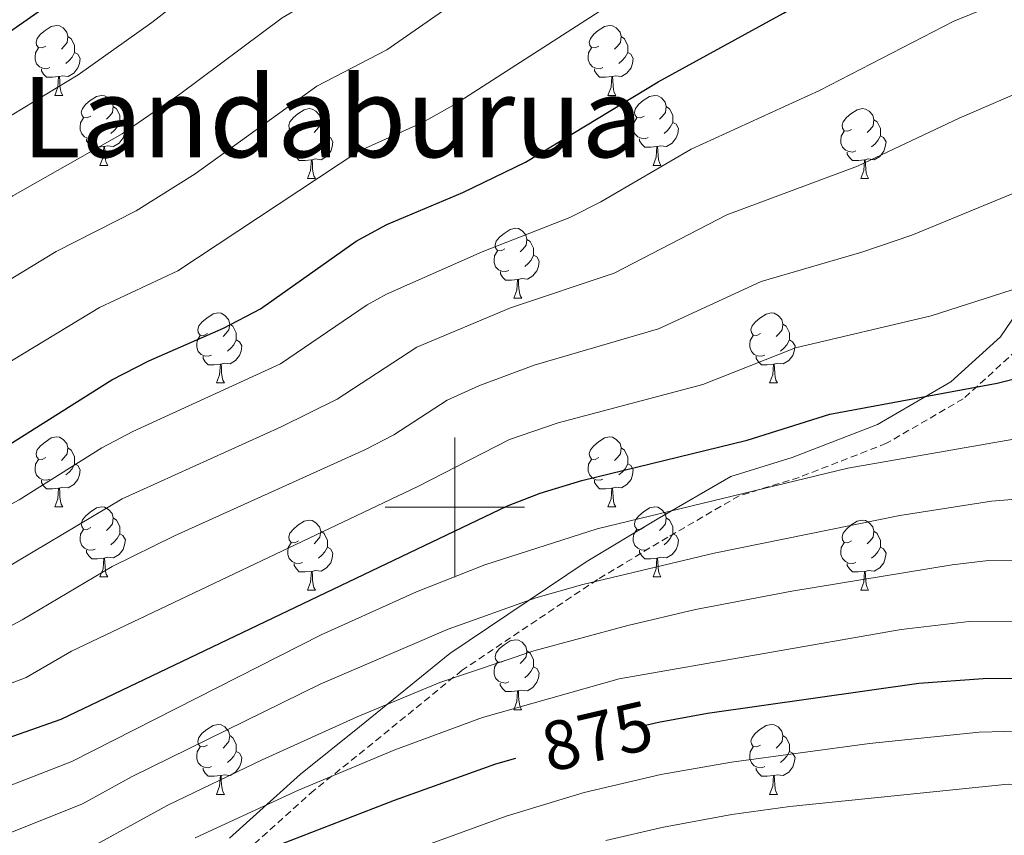
# Model space of a CAD drawing. Units: metres. Extents: x 667564 to 672091, y 4746274 to 4749353.
# Drawn here: x 669438 to 669579, y 4746953 to 4747070 of the extents above; entities that cross this region are included whole.
import ezdxf
from ezdxf.enums import TextEntityAlignment as Align

# ---------------------------------------------------------------- set-up
doc = ezdxf.new("R2010")
doc.units = ezdxf.units.M
doc.header["$MEASUREMENT"] = 0
doc.linetypes.add('TRAZOSX2', pattern=[1.5, 1, -0.5])
for name, color, linetype, lineweight in [('Level 21', 19, 'Continuous', 0), ('Level 36', 19, 'Continuous', 40), ('Level 4', 36, 'Continuous', 30), ('Level 41', 39, 'Continuous', 0), ('Level 45', 19, 'Continuous', 0), ('Level 5', 36, 'Continuous', 0), ('Level 63', 7, 'Continuous', 0)]:
    doc.layers.add(name, color=color, linetype=linetype, lineweight=lineweight)
doc.styles.add('Arial', font='ARIAL.TTF', dxfattribs={"height": 0.2})

msp = doc.modelspace()

# ---------------------------------------------------------------- linework, layer by layer
at = {"layer": 'Level 21', "color": 19, "linetype": 'TRAZOSX2', "lineweight": 0}
msp.add_polyline3d([(669593.77, 4747047.88, 841.08), (669590.8, 4747043.77, 842.07), (669588.93, 4747038.45, 843.65), (669586.77, 4747031.63, 845.76), (669580.55, 4747022.48, 848.46), (669572.92, 4747015.57, 850.81), (669561.92, 4747009.19, 853.47), (669549.38, 4747004.31, 854.76), (669540.77, 4747001.66, 855.13), (669530.56, 4746995.73, 857.42), (669520.46, 4746989.67, 859.88), (669501.04, 4746976.65, 864.54), (669488.24, 4746966.2, 868.37), (669479.81, 4746959.45, 870.65), (669469.5, 4746950.17, 874.32)], dxfattribs=at)
at = {"layer": 'Level 21', "color": 19, "linetype": 'Continuous', "lineweight": 0}
msp.add_polyline3d([(669584.04, 4747032.95, 844.9), (669578.27, 4747024.46, 847.44), (669571.14, 4747018.01, 849.37), (669560.62, 4747011.9, 851.66), (669548.39, 4747007.14, 852.72), (669539.56, 4747004.43, 853.1), (669529.04, 4746998.31, 855.45), (669518.85, 4746992.2, 857.92), (669499.26, 4746979.06, 862.47), (669486.35, 4746968.53, 866.14), (669477.87, 4746961.74, 868.4), (669467.68, 4746952.57, 871.81)], dxfattribs=at)
at = {"layer": 'Level 36', "color": 92, "linetype": 'Continuous', "lineweight": 0}
for points in [[(669441.34, 4747066.13), (669440.81, 4747065.87), (669440.28, 4747065.92), (669440.01, 4747066.29), (669439.96, 4747066.72), (669440.12, 4747067.24), (669440.6, 4747067.83), (669441.23, 4747068.36), (669442.13, 4747068.95), (669442.88, 4747069.11), (669443.3, 4747069.05), (669443.83, 4747068.74), (669444.36, 4747068.15), (669444.52, 4747067.51), (669444.41, 4747066.66), (669443.99, 4747066.13), (669443.57, 4747065.71)], [(669520.66, 4747066.13), (669520.13, 4747065.87), (669519.6, 4747065.92), (669519.34, 4747066.29), (669519.28, 4747066.72), (669519.44, 4747067.24), (669519.92, 4747067.83), (669520.56, 4747068.36), (669521.46, 4747068.95), (669522.2, 4747069.11), (669522.63, 4747069.05), (669523.16, 4747068.74), (669523.69, 4747068.15), (669523.85, 4747067.51), (669523.74, 4747066.66), (669523.31, 4747066.13), (669522.89, 4747065.71)], [(669444.52, 4747067.51), (669445, 4747067.2), (669445.31, 4747066.56), (669445.47, 4747066.24), (669445.47, 4747065.66), (669445.47, 4747065.23), (669445.1, 4747064.54), (669444.68, 4747064.06), (669444.2, 4747063.64)], [(669523.85, 4747067.51), (669524.32, 4747067.2), (669524.64, 4747066.56), (669524.8, 4747066.24), (669524.8, 4747065.66), (669524.8, 4747065.23), (669524.43, 4747064.54), (669524.01, 4747064.06), (669523.53, 4747063.64)], [(669441.92, 4747063.05), (669441.5, 4747062.89), (669440.91, 4747062.95), (669440.44, 4747063.16), (669440.01, 4747063.59), (669439.8, 4747064.17), (669439.8, 4747064.59), (669439.85, 4747065.18), (669440.28, 4747065.87)], [(669445.47, 4747065.23), (669445.93, 4747064.98), (669446.27, 4747064.37), (669446.16, 4747063.64), (669445.95, 4747063), (669445.37, 4747062.26), (669444.57, 4747061.78), (669443.72, 4747061.89), (669443.29, 4747061.76)], [(669521.25, 4747063.05), (669520.82, 4747062.89), (669520.24, 4747062.95), (669519.76, 4747063.16), (669519.34, 4747063.59), (669519.12, 4747064.17), (669519.12, 4747064.59), (669519.18, 4747065.18), (669519.6, 4747065.87)], [(669524.8, 4747065.23), (669525.25, 4747064.98), (669525.6, 4747064.37), (669525.49, 4747063.64), (669525.28, 4747063), (669524.69, 4747062.26), (669523.9, 4747061.78), (669523.05, 4747061.89), (669522.62, 4747061.76)], [(669443.18, 4747061.76), (669442.29, 4747061.67), (669441.45, 4747061.67), (669441.02, 4747062.1), (669440.7, 4747062.58), (669440.7, 4747062.89)], [(669522.51, 4747061.76), (669521.62, 4747061.67), (669520.77, 4747061.67), (669520.35, 4747062.1), (669520.03, 4747062.58), (669520.03, 4747062.89)], [(669442.64, 4747059.07), (669443.07, 4747060.23), (669443.18, 4747061.76), (669443.29, 4747061.76), (669443.33, 4747061.17), (669443.36, 4747060.49), (669443.43, 4747059.87), (669443.55, 4747059.47), (669443.76, 4747059.07)], [(669521.96, 4747059.07), (669522.4, 4747060.23), (669522.51, 4747061.76), (669522.62, 4747061.76), (669522.65, 4747061.17), (669522.69, 4747060.49), (669522.76, 4747059.87), (669522.87, 4747059.47), (669523.09, 4747059.07)], [(669442.64, 4747059.07), (669443.76, 4747059.07)], [(669447.81, 4747056.1), (669447.28, 4747055.83), (669446.75, 4747055.89), (669446.49, 4747056.26), (669446.43, 4747056.68), (669446.59, 4747057.2), (669447.07, 4747057.8), (669447.71, 4747058.33), (669448.61, 4747058.91), (669449.35, 4747059.07), (669449.78, 4747059.02), (669450.31, 4747058.7), (669450.84, 4747058.12), (669451, 4747057.48), (669450.89, 4747056.63), (669450.46, 4747056.1), (669450.04, 4747055.67)], [(669521.96, 4747059.07), (669523.09, 4747059.07)], [(669527.14, 4747056.1), (669526.61, 4747055.83), (669526.08, 4747055.89), (669525.81, 4747056.26), (669525.76, 4747056.68), (669525.92, 4747057.2), (669526.4, 4747057.8), (669527.03, 4747058.33), (669527.93, 4747058.91), (669528.68, 4747059.07), (669529.1, 4747059.02), (669529.63, 4747058.7), (669530.16, 4747058.12), (669530.32, 4747057.48), (669530.21, 4747056.63), (669529.79, 4747056.1), (669529.37, 4747055.67)], [(669451, 4747057.48), (669451.47, 4747057.16), (669451.79, 4747056.52), (669451.95, 4747056.2), (669451.95, 4747055.62), (669451.95, 4747055.2), (669451.58, 4747054.51), (669451.16, 4747054.03), (669450.68, 4747053.61)], [(669477.58, 4747054.19), (669477.05, 4747053.93), (669476.52, 4747053.98), (669476.26, 4747054.35), (669476.2, 4747054.78), (669476.36, 4747055.3), (669476.84, 4747055.89), (669477.48, 4747056.42), (669478.38, 4747057.01), (669479.12, 4747057.17), (669479.55, 4747057.11), (669480.08, 4747056.8), (669480.61, 4747056.21), (669480.77, 4747055.57), (669480.66, 4747054.72), (669480.23, 4747054.19), (669479.81, 4747053.77)], [(669530.32, 4747057.48), (669530.8, 4747057.16), (669531.11, 4747056.52), (669531.27, 4747056.2), (669531.27, 4747055.62), (669531.27, 4747055.2), (669530.9, 4747054.51), (669530.48, 4747054.03), (669530, 4747053.61)], [(669556.91, 4747054.19), (669556.38, 4747053.93), (669555.85, 4747053.98), (669555.59, 4747054.35), (669555.53, 4747054.78), (669555.69, 4747055.3), (669556.17, 4747055.89), (669556.81, 4747056.42), (669557.71, 4747057.01), (669558.45, 4747057.17), (669558.88, 4747057.11), (669559.41, 4747056.8), (669559.94, 4747056.21), (669560.1, 4747055.57), (669559.99, 4747054.72), (669559.56, 4747054.19), (669559.14, 4747053.77)], [(669448.4, 4747053.02), (669447.97, 4747052.86), (669447.39, 4747052.92), (669446.91, 4747053.13), (669446.49, 4747053.55), (669446.27, 4747054.14), (669446.27, 4747054.56), (669446.33, 4747055.14), (669446.75, 4747055.83)], [(669451.95, 4747055.2), (669452.4, 4747054.95), (669452.75, 4747054.33), (669452.64, 4747053.61), (669452.43, 4747052.97), (669451.84, 4747052.23), (669451.05, 4747051.75), (669450.2, 4747051.85), (669449.77, 4747051.72)], [(669480.77, 4747055.57), (669481.24, 4747055.26), (669481.56, 4747054.62), (669481.72, 4747054.3), (669481.72, 4747053.72), (669481.72, 4747053.29), (669481.35, 4747052.6), (669480.93, 4747052.12), (669480.45, 4747051.7)], [(669527.72, 4747053.02), (669527.3, 4747052.86), (669526.71, 4747052.92), (669526.24, 4747053.13), (669525.81, 4747053.55), (669525.6, 4747054.14), (669525.6, 4747054.56), (669525.65, 4747055.14), (669526.08, 4747055.83)], [(669531.27, 4747055.2), (669531.73, 4747054.95), (669532.07, 4747054.33), (669531.96, 4747053.61), (669531.75, 4747052.97), (669531.17, 4747052.23), (669530.37, 4747051.75), (669529.52, 4747051.85), (669529.09, 4747051.72)], [(669560.1, 4747055.57), (669560.57, 4747055.26), (669560.89, 4747054.62), (669561.05, 4747054.3), (669561.05, 4747053.72), (669561.05, 4747053.29), (669560.68, 4747052.6), (669560.26, 4747052.12), (669559.78, 4747051.7)], [(669478.17, 4747051.11), (669477.74, 4747050.95), (669477.16, 4747051.01), (669476.68, 4747051.22), (669476.26, 4747051.65), (669476.04, 4747052.23), (669476.04, 4747052.65), (669476.1, 4747053.24), (669476.52, 4747053.93)], [(669557.5, 4747051.11), (669557.07, 4747050.95), (669556.49, 4747051.01), (669556.01, 4747051.22), (669555.59, 4747051.65), (669555.37, 4747052.23), (669555.37, 4747052.65), (669555.43, 4747053.24), (669555.85, 4747053.93)], [(669449.66, 4747051.72), (669448.77, 4747051.64), (669447.92, 4747051.64), (669447.5, 4747052.07), (669447.18, 4747052.54), (669447.18, 4747052.86)], [(669481.72, 4747053.29), (669482.17, 4747053.04), (669482.52, 4747052.43), (669482.41, 4747051.7), (669482.2, 4747051.06), (669481.61, 4747050.32), (669480.82, 4747049.84), (669479.97, 4747049.95), (669479.54, 4747049.82)], [(669528.98, 4747051.72), (669528.09, 4747051.64), (669527.25, 4747051.64), (669526.82, 4747052.07), (669526.5, 4747052.54), (669526.5, 4747052.86)], [(669561.05, 4747053.29), (669561.5, 4747053.04), (669561.85, 4747052.43), (669561.74, 4747051.7), (669561.53, 4747051.06), (669560.94, 4747050.32), (669560.15, 4747049.84), (669559.3, 4747049.95), (669558.87, 4747049.82)], [(669449.11, 4747049.04), (669449.55, 4747050.2), (669449.66, 4747051.72), (669449.77, 4747051.72), (669449.8, 4747051.14), (669449.84, 4747050.45), (669449.91, 4747049.84), (669450.02, 4747049.44), (669450.24, 4747049.04)], [(669479.43, 4747049.82), (669478.54, 4747049.73), (669477.69, 4747049.73), (669477.27, 4747050.16), (669476.95, 4747050.64), (669476.95, 4747050.95)], [(669528.44, 4747049.04), (669528.87, 4747050.2), (669528.98, 4747051.72), (669529.09, 4747051.72), (669529.13, 4747051.14), (669529.16, 4747050.45), (669529.23, 4747049.84), (669529.35, 4747049.44), (669529.56, 4747049.04)], [(669558.76, 4747049.82), (669557.87, 4747049.73), (669557.02, 4747049.73), (669556.6, 4747050.16), (669556.28, 4747050.64), (669556.28, 4747050.95)], [(669478.88, 4747047.13), (669479.32, 4747048.29), (669479.43, 4747049.82), (669479.54, 4747049.82), (669479.57, 4747049.23), (669479.61, 4747048.55), (669479.68, 4747047.93), (669479.79, 4747047.53), (669480.01, 4747047.13)], [(669558.21, 4747047.13), (669558.65, 4747048.29), (669558.76, 4747049.82), (669558.87, 4747049.82), (669558.9, 4747049.23), (669558.94, 4747048.55), (669559.01, 4747047.93), (669559.12, 4747047.53), (669559.34, 4747047.13)], [(669449.11, 4747049.04), (669450.24, 4747049.04)], [(669528.44, 4747049.04), (669529.56, 4747049.04)], [(669478.88, 4747047.13), (669480.01, 4747047.13)], [(669558.21, 4747047.13), (669559.34, 4747047.13)], [(669507.16, 4747037.05), (669506.63, 4747036.79), (669506.1, 4747036.84), (669505.84, 4747037.21), (669505.78, 4747037.63), (669505.94, 4747038.15), (669506.42, 4747038.75), (669507.06, 4747039.28), (669507.96, 4747039.86), (669508.7, 4747040.02), (669509.13, 4747039.97), (669509.66, 4747039.65), (669510.19, 4747039.07), (669510.35, 4747038.43), (669510.24, 4747037.58), (669509.81, 4747037.05), (669509.39, 4747036.63)], [(669510.35, 4747038.43), (669510.82, 4747038.11), (669511.14, 4747037.47), (669511.3, 4747037.15), (669511.3, 4747036.57), (669511.3, 4747036.15), (669510.93, 4747035.46), (669510.51, 4747034.98), (669510.03, 4747034.56)], [(669507.75, 4747033.97), (669507.32, 4747033.81), (669506.74, 4747033.87), (669506.26, 4747034.08), (669505.84, 4747034.51), (669505.62, 4747035.09), (669505.62, 4747035.51), (669505.68, 4747036.09), (669506.1, 4747036.79)], [(669511.3, 4747036.15), (669511.75, 4747035.9), (669512.1, 4747035.28), (669511.99, 4747034.56), (669511.78, 4747033.92), (669511.19, 4747033.18), (669510.4, 4747032.7), (669509.55, 4747032.81), (669509.12, 4747032.67)], [(669509.01, 4747032.67), (669508.12, 4747032.59), (669507.27, 4747032.59), (669506.85, 4747033.02), (669506.53, 4747033.49), (669506.53, 4747033.81)], [(669508.46, 4747029.99), (669508.9, 4747031.15), (669509.01, 4747032.67), (669509.12, 4747032.67), (669509.15, 4747032.09), (669509.19, 4747031.41), (669509.26, 4747030.79), (669509.37, 4747030.39), (669509.59, 4747029.99)], [(669508.46, 4747029.99), (669509.59, 4747029.99)], [(669464.52, 4747024.91), (669464, 4747024.65), (669463.46, 4747024.7), (669463.2, 4747025.07), (669463.14, 4747025.49), (669463.3, 4747026.01), (669463.78, 4747026.61), (669464.42, 4747027.14), (669465.32, 4747027.73), (669466.06, 4747027.89), (669466.49, 4747027.83), (669467.02, 4747027.51), (669467.55, 4747026.93), (669467.71, 4747026.29), (669467.6, 4747025.44), (669467.18, 4747024.91), (669466.76, 4747024.49)], [(669543.85, 4747024.91), (669543.32, 4747024.64), (669542.79, 4747024.7), (669542.53, 4747025.07), (669542.47, 4747025.49), (669542.63, 4747026.01), (669543.11, 4747026.61), (669543.75, 4747027.14), (669544.65, 4747027.72), (669545.39, 4747027.88), (669545.82, 4747027.83), (669546.35, 4747027.51), (669546.88, 4747026.93), (669547.04, 4747026.29), (669546.93, 4747025.44), (669546.5, 4747024.91), (669546.08, 4747024.48)], [(669467.71, 4747026.29), (669468.18, 4747025.97), (669468.5, 4747025.33), (669468.66, 4747025.01), (669468.66, 4747024.43), (669468.66, 4747024.01), (669468.29, 4747023.32), (669467.87, 4747022.84), (669467.39, 4747022.42)], [(669547.04, 4747026.29), (669547.51, 4747025.97), (669547.83, 4747025.33), (669547.99, 4747025.01), (669547.99, 4747024.43), (669547.99, 4747024.01), (669547.62, 4747023.32), (669547.2, 4747022.84), (669546.72, 4747022.42)], [(669465.11, 4747021.83), (669464.68, 4747021.67), (669464.1, 4747021.73), (669463.62, 4747021.94), (669463.2, 4747022.37), (669462.98, 4747022.95), (669462.98, 4747023.37), (669463.04, 4747023.95), (669463.46, 4747024.65)], [(669468.66, 4747024.01), (669469.12, 4747023.76), (669469.46, 4747023.15), (669469.35, 4747022.42), (669469.14, 4747021.78), (669468.56, 4747021.04), (669467.76, 4747020.56), (669466.91, 4747020.67), (669466.48, 4747020.53)], [(669544.44, 4747021.83), (669544.01, 4747021.67), (669543.43, 4747021.73), (669542.95, 4747021.94), (669542.53, 4747022.36), (669542.31, 4747022.95), (669542.31, 4747023.37), (669542.37, 4747023.95), (669542.79, 4747024.64)], [(669547.99, 4747024.01), (669548.44, 4747023.76), (669548.79, 4747023.14), (669548.68, 4747022.42), (669548.47, 4747021.78), (669547.88, 4747021.04), (669547.09, 4747020.56), (669546.24, 4747020.66), (669545.81, 4747020.53)], [(669466.37, 4747020.53), (669465.48, 4747020.45), (669464.64, 4747020.45), (669464.21, 4747020.88), (669463.89, 4747021.35), (669463.89, 4747021.67)], [(669545.7, 4747020.53), (669544.81, 4747020.45), (669543.96, 4747020.45), (669543.54, 4747020.88), (669543.22, 4747021.35), (669543.22, 4747021.67)], [(669465.82, 4747017.85), (669466.26, 4747019.01), (669466.37, 4747020.53), (669466.48, 4747020.53), (669466.52, 4747019.95), (669466.55, 4747019.27), (669466.62, 4747018.65), (669466.74, 4747018.25), (669466.95, 4747017.85)], [(669545.15, 4747017.85), (669545.59, 4747019.01), (669545.7, 4747020.53), (669545.81, 4747020.53), (669545.84, 4747019.95), (669545.88, 4747019.26), (669545.95, 4747018.65), (669546.06, 4747018.25), (669546.28, 4747017.85)], [(669465.82, 4747017.85), (669466.95, 4747017.85)], [(669545.15, 4747017.85), (669546.28, 4747017.85)], [(669441.34, 4747007.14), (669440.81, 4747006.88), (669440.28, 4747006.93), (669440.01, 4747007.3), (669439.96, 4747007.73), (669440.12, 4747008.25), (669440.6, 4747008.84), (669441.23, 4747009.37), (669442.13, 4747009.96), (669442.88, 4747010.12), (669443.3, 4747010.06), (669443.83, 4747009.75), (669444.36, 4747009.16), (669444.52, 4747008.52), (669444.41, 4747007.67), (669443.99, 4747007.14), (669443.57, 4747006.72)], [(669520.66, 4747007.14), (669520.13, 4747006.88), (669519.6, 4747006.93), (669519.34, 4747007.3), (669519.28, 4747007.73), (669519.44, 4747008.25), (669519.92, 4747008.84), (669520.56, 4747009.37), (669521.46, 4747009.96), (669522.2, 4747010.12), (669522.63, 4747010.06), (669523.16, 4747009.75), (669523.69, 4747009.16), (669523.85, 4747008.52), (669523.74, 4747007.67), (669523.31, 4747007.14), (669522.89, 4747006.72)], [(669444.52, 4747008.52), (669445, 4747008.21), (669445.31, 4747007.57), (669445.47, 4747007.25), (669445.47, 4747006.67), (669445.47, 4747006.24), (669445.1, 4747005.55), (669444.68, 4747005.07), (669444.2, 4747004.65)], [(669523.85, 4747008.52), (669524.32, 4747008.21), (669524.64, 4747007.57), (669524.8, 4747007.25), (669524.8, 4747006.67), (669524.8, 4747006.24), (669524.43, 4747005.55), (669524.01, 4747005.07), (669523.53, 4747004.65)], [(669441.92, 4747004.06), (669441.5, 4747003.9), (669440.91, 4747003.96), (669440.44, 4747004.17), (669440.01, 4747004.6), (669439.8, 4747005.18), (669439.8, 4747005.6), (669439.85, 4747006.19), (669440.28, 4747006.88)], [(669521.25, 4747004.06), (669520.82, 4747003.9), (669520.24, 4747003.96), (669519.76, 4747004.17), (669519.34, 4747004.6), (669519.12, 4747005.18), (669519.12, 4747005.6), (669519.18, 4747006.19), (669519.6, 4747006.88)], [(669445.47, 4747006.24), (669445.93, 4747005.99), (669446.27, 4747005.38), (669446.16, 4747004.65), (669445.95, 4747004.01), (669445.37, 4747003.27), (669444.57, 4747002.79), (669443.72, 4747002.9), (669443.29, 4747002.77)], [(669524.8, 4747006.24), (669525.25, 4747005.99), (669525.6, 4747005.38), (669525.49, 4747004.65), (669525.28, 4747004.01), (669524.69, 4747003.27), (669523.9, 4747002.79), (669523.05, 4747002.9), (669522.62, 4747002.77)], [(669443.18, 4747002.77), (669442.29, 4747002.68), (669441.45, 4747002.68), (669441.02, 4747003.11), (669440.7, 4747003.59), (669440.7, 4747003.9)], [(669442.64, 4747000.08), (669443.07, 4747001.24), (669443.18, 4747002.77), (669443.29, 4747002.77), (669443.33, 4747002.18), (669443.36, 4747001.5), (669443.43, 4747000.88), (669443.55, 4747000.48), (669443.76, 4747000.08)], [(669522.51, 4747002.77), (669521.62, 4747002.68), (669520.77, 4747002.68), (669520.35, 4747003.11), (669520.03, 4747003.59), (669520.03, 4747003.9)], [(669521.96, 4747000.08), (669522.4, 4747001.24), (669522.51, 4747002.77), (669522.62, 4747002.77), (669522.65, 4747002.18), (669522.69, 4747001.5), (669522.76, 4747000.88), (669522.87, 4747000.48), (669523.09, 4747000.08)], [(669442.64, 4747000.08), (669443.76, 4747000.08)], [(669447.81, 4746997.11), (669447.28, 4746996.84), (669446.75, 4746996.9), (669446.49, 4746997.27), (669446.43, 4746997.69), (669446.59, 4746998.21), (669447.07, 4746998.81), (669447.71, 4746999.34), (669448.61, 4746999.92), (669449.35, 4747000.08), (669449.78, 4747000.03), (669450.31, 4746999.71), (669450.84, 4746999.13), (669451, 4746998.49), (669450.89, 4746997.64), (669450.46, 4746997.11), (669450.04, 4746996.68)], [(669521.96, 4747000.08), (669523.09, 4747000.08)], [(669527.14, 4746997.11), (669526.61, 4746996.84), (669526.08, 4746996.9), (669525.81, 4746997.27), (669525.76, 4746997.69), (669525.92, 4746998.21), (669526.4, 4746998.81), (669527.03, 4746999.34), (669527.93, 4746999.92), (669528.68, 4747000.08), (669529.1, 4747000.03), (669529.63, 4746999.71), (669530.16, 4746999.13), (669530.32, 4746998.49), (669530.21, 4746997.64), (669529.79, 4746997.11), (669529.37, 4746996.68)], [(669451, 4746998.49), (669451.47, 4746998.17), (669451.79, 4746997.53), (669451.95, 4746997.21), (669451.95, 4746996.63), (669451.95, 4746996.21), (669451.58, 4746995.52), (669451.16, 4746995.04), (669450.68, 4746994.62)], [(669530.32, 4746998.49), (669530.8, 4746998.17), (669531.11, 4746997.53), (669531.27, 4746997.21), (669531.27, 4746996.63), (669531.27, 4746996.21), (669530.9, 4746995.52), (669530.48, 4746995.04), (669530, 4746994.62)], [(669477.58, 4746995.2), (669477.05, 4746994.94), (669476.52, 4746994.99), (669476.26, 4746995.36), (669476.2, 4746995.79), (669476.36, 4746996.31), (669476.84, 4746996.9), (669477.48, 4746997.43), (669478.38, 4746998.02), (669479.12, 4746998.18), (669479.55, 4746998.12), (669480.08, 4746997.81), (669480.61, 4746997.22), (669480.77, 4746996.58), (669480.66, 4746995.73), (669480.23, 4746995.2), (669479.81, 4746994.78)], [(669556.91, 4746995.2), (669556.38, 4746994.94), (669555.85, 4746994.99), (669555.58, 4746995.36), (669555.53, 4746995.79), (669555.69, 4746996.31), (669556.17, 4746996.9), (669556.8, 4746997.43), (669557.7, 4746998.02), (669558.45, 4746998.18), (669558.88, 4746998.12), (669559.4, 4746997.81), (669559.94, 4746997.22), (669560.1, 4746996.58), (669559.98, 4746995.73), (669559.56, 4746995.2), (669559.14, 4746994.78)], [(669448.4, 4746994.03), (669447.97, 4746993.87), (669447.39, 4746993.93), (669446.91, 4746994.14), (669446.49, 4746994.56), (669446.27, 4746995.15), (669446.27, 4746995.57), (669446.33, 4746996.15), (669446.75, 4746996.84)], [(669451.95, 4746996.21), (669452.4, 4746995.96), (669452.75, 4746995.34), (669452.64, 4746994.62), (669452.43, 4746993.98), (669451.84, 4746993.24), (669451.05, 4746992.76), (669450.2, 4746992.86), (669449.77, 4746992.73)], [(669480.77, 4746996.58), (669481.24, 4746996.27), (669481.56, 4746995.63), (669481.72, 4746995.31), (669481.72, 4746994.73), (669481.72, 4746994.3), (669481.35, 4746993.61), (669480.93, 4746993.13), (669480.45, 4746992.71)], [(669527.72, 4746994.03), (669527.3, 4746993.87), (669526.71, 4746993.93), (669526.24, 4746994.14), (669525.81, 4746994.56), (669525.6, 4746995.15), (669525.6, 4746995.57), (669525.65, 4746996.15), (669526.08, 4746996.84)], [(669531.27, 4746996.21), (669531.73, 4746995.96), (669532.07, 4746995.34), (669531.96, 4746994.62), (669531.75, 4746993.98), (669531.17, 4746993.24), (669530.37, 4746992.76), (669529.52, 4746992.86), (669529.09, 4746992.73)], [(669560.1, 4746996.58), (669560.57, 4746996.27), (669560.88, 4746995.63), (669561.04, 4746995.31), (669561.04, 4746994.73), (669561.04, 4746994.3), (669560.68, 4746993.61), (669560.26, 4746993.13), (669559.78, 4746992.71)], [(669478.17, 4746992.12), (669477.74, 4746991.96), (669477.16, 4746992.02), (669476.68, 4746992.23), (669476.26, 4746992.66), (669476.04, 4746993.24), (669476.04, 4746993.66), (669476.1, 4746994.25), (669476.52, 4746994.94)], [(669481.72, 4746994.3), (669482.17, 4746994.05), (669482.52, 4746993.44), (669482.41, 4746992.71), (669482.2, 4746992.07), (669481.61, 4746991.33), (669480.82, 4746990.85), (669479.97, 4746990.96), (669479.54, 4746990.83)], [(669557.5, 4746992.12), (669557.07, 4746991.96), (669556.48, 4746992.02), (669556.01, 4746992.23), (669555.58, 4746992.66), (669555.37, 4746993.24), (669555.37, 4746993.66), (669555.42, 4746994.25), (669555.85, 4746994.94)], [(669561.04, 4746994.3), (669561.5, 4746994.05), (669561.84, 4746993.44), (669561.74, 4746992.71), (669561.52, 4746992.07), (669560.94, 4746991.33), (669560.14, 4746990.85), (669559.3, 4746990.96), (669558.86, 4746990.83)], [(669449.66, 4746992.73), (669448.77, 4746992.65), (669447.92, 4746992.65), (669447.5, 4746993.08), (669447.18, 4746993.55), (669447.18, 4746993.87)], [(669449.11, 4746990.05), (669449.55, 4746991.21), (669449.66, 4746992.73), (669449.77, 4746992.73), (669449.8, 4746992.15), (669449.84, 4746991.46), (669449.91, 4746990.85), (669450.02, 4746990.45), (669450.24, 4746990.05)], [(669528.98, 4746992.73), (669528.09, 4746992.65), (669527.25, 4746992.65), (669526.82, 4746993.08), (669526.5, 4746993.55), (669526.5, 4746993.87)], [(669528.44, 4746990.05), (669528.87, 4746991.21), (669528.98, 4746992.73), (669529.09, 4746992.73), (669529.13, 4746992.15), (669529.16, 4746991.46), (669529.23, 4746990.85), (669529.35, 4746990.45), (669529.56, 4746990.05)], [(669479.43, 4746990.83), (669478.54, 4746990.74), (669477.69, 4746990.74), (669477.27, 4746991.17), (669476.95, 4746991.65), (669476.95, 4746991.96)], [(669558.76, 4746990.83), (669557.86, 4746990.74), (669557.02, 4746990.74), (669556.6, 4746991.17), (669556.28, 4746991.65), (669556.28, 4746991.96)], [(669449.11, 4746990.05), (669450.24, 4746990.05)], [(669478.88, 4746988.14), (669479.32, 4746989.3), (669479.43, 4746990.83), (669479.54, 4746990.83), (669479.57, 4746990.24), (669479.61, 4746989.56), (669479.68, 4746988.94), (669479.79, 4746988.54), (669480.01, 4746988.14)], [(669528.44, 4746990.05), (669529.56, 4746990.05)], [(669558.21, 4746988.14), (669558.64, 4746989.3), (669558.76, 4746990.83), (669558.86, 4746990.83), (669558.9, 4746990.24), (669558.94, 4746989.56), (669559, 4746988.94), (669559.12, 4746988.54), (669559.34, 4746988.14)], [(669478.88, 4746988.14), (669480.01, 4746988.14)], [(669558.21, 4746988.14), (669559.34, 4746988.14)], [(669507.16, 4746978.06), (669506.63, 4746977.79), (669506.1, 4746977.85), (669505.84, 4746978.22), (669505.78, 4746978.64), (669505.94, 4746979.16), (669506.42, 4746979.76), (669507.06, 4746980.29), (669507.96, 4746980.87), (669508.7, 4746981.03), (669509.12, 4746980.98), (669509.66, 4746980.66), (669510.18, 4746980.08), (669510.34, 4746979.44), (669510.24, 4746978.59), (669509.81, 4746978.06), (669509.39, 4746977.63)], [(669510.34, 4746979.44), (669510.82, 4746979.12), (669511.14, 4746978.48), (669511.3, 4746978.16), (669511.3, 4746977.58), (669511.3, 4746977.16), (669510.92, 4746976.47), (669510.5, 4746975.99), (669510.02, 4746975.57)], [(669507.74, 4746974.98), (669507.32, 4746974.82), (669506.74, 4746974.88), (669506.26, 4746975.09), (669505.84, 4746975.51), (669505.62, 4746976.1), (669505.62, 4746976.52), (669505.68, 4746977.1), (669506.1, 4746977.79)], [(669511.3, 4746977.16), (669511.75, 4746976.91), (669512.1, 4746976.29), (669511.98, 4746975.57), (669511.78, 4746974.93), (669511.19, 4746974.19), (669510.4, 4746973.71), (669509.54, 4746973.81), (669509.12, 4746973.68)], [(669509, 4746973.68), (669508.12, 4746973.6), (669507.27, 4746973.6), (669506.84, 4746974.03), (669506.52, 4746974.5), (669506.52, 4746974.82)], [(669508.46, 4746971), (669508.9, 4746972.16), (669509, 4746973.68), (669509.12, 4746973.68), (669509.15, 4746973.1), (669509.18, 4746972.41), (669509.26, 4746971.8), (669509.37, 4746971.4), (669509.58, 4746971)], [(669508.46, 4746971), (669509.58, 4746971)], [(669464.52, 4746965.92), (669464, 4746965.65), (669463.46, 4746965.71), (669463.2, 4746966.08), (669463.14, 4746966.5), (669463.3, 4746967.02), (669463.78, 4746967.62), (669464.42, 4746968.15), (669465.32, 4746968.73), (669466.06, 4746968.89), (669466.49, 4746968.84), (669467.02, 4746968.52), (669467.55, 4746967.94), (669467.71, 4746967.3), (669467.6, 4746966.45), (669467.18, 4746965.92), (669466.76, 4746965.49)], [(669543.85, 4746965.92), (669543.32, 4746965.65), (669542.79, 4746965.71), (669542.53, 4746966.08), (669542.47, 4746966.5), (669542.63, 4746967.02), (669543.11, 4746967.62), (669543.75, 4746968.15), (669544.65, 4746968.73), (669545.39, 4746968.89), (669545.82, 4746968.84), (669546.35, 4746968.52), (669546.88, 4746967.94), (669547.04, 4746967.3), (669546.93, 4746966.45), (669546.5, 4746965.92), (669546.08, 4746965.49)], [(669467.71, 4746967.3), (669468.18, 4746966.98), (669468.5, 4746966.34), (669468.66, 4746966.02), (669468.66, 4746965.44), (669468.66, 4746965.02), (669468.29, 4746964.33), (669467.87, 4746963.85), (669467.39, 4746963.43)], [(669547.04, 4746967.3), (669547.51, 4746966.98), (669547.83, 4746966.34), (669547.99, 4746966.02), (669547.99, 4746965.44), (669547.99, 4746965.02), (669547.62, 4746964.33), (669547.2, 4746963.85), (669546.72, 4746963.43)], [(669465.11, 4746962.84), (669464.68, 4746962.68), (669464.1, 4746962.74), (669463.62, 4746962.95), (669463.2, 4746963.37), (669462.98, 4746963.96), (669462.98, 4746964.38), (669463.04, 4746964.96), (669463.46, 4746965.65)], [(669468.66, 4746965.02), (669469.12, 4746964.77), (669469.46, 4746964.15), (669469.35, 4746963.43), (669469.14, 4746962.79), (669468.55, 4746962.05), (669467.76, 4746961.57), (669466.91, 4746961.67), (669466.48, 4746961.54)], [(669544.44, 4746962.84), (669544.01, 4746962.68), (669543.43, 4746962.74), (669542.95, 4746962.95), (669542.53, 4746963.37), (669542.31, 4746963.96), (669542.31, 4746964.38), (669542.37, 4746964.96), (669542.79, 4746965.65)], [(669547.99, 4746965.02), (669548.44, 4746964.77), (669548.79, 4746964.15), (669548.68, 4746963.43), (669548.47, 4746962.79), (669547.88, 4746962.05), (669547.09, 4746961.57), (669546.24, 4746961.67), (669545.81, 4746961.54)], [(669466.37, 4746961.54), (669465.48, 4746961.46), (669464.64, 4746961.46), (669464.21, 4746961.89), (669463.89, 4746962.36), (669463.89, 4746962.68)], [(669545.7, 4746961.54), (669544.81, 4746961.46), (669543.96, 4746961.46), (669543.54, 4746961.89), (669543.22, 4746962.36), (669543.22, 4746962.68)], [(669465.82, 4746958.86), (669466.26, 4746960.02), (669466.37, 4746961.54), (669466.48, 4746961.54), (669466.51, 4746960.96), (669466.55, 4746960.27), (669466.62, 4746959.66), (669466.73, 4746959.26), (669466.95, 4746958.86)], [(669545.15, 4746958.86), (669545.59, 4746960.02), (669545.7, 4746961.54), (669545.81, 4746961.54), (669545.84, 4746960.96), (669545.88, 4746960.27), (669545.95, 4746959.66), (669546.06, 4746959.26), (669546.28, 4746958.86)], [(669465.82, 4746958.86), (669466.95, 4746958.86)], [(669545.15, 4746958.86), (669546.28, 4746958.86)]]:
    msp.add_lwpolyline(points, dxfattribs=at)
at = {"layer": 'Level 4', "color": 36, "linetype": 'Continuous', "lineweight": 30}
for points in [[(669337.59, 4747008.01, 800), (669340.3, 4747010.17, 800), (669351, 4747018.32, 800), (669357.16, 4747022.61, 800), (669373.38, 4747032.65, 800), (669395.69, 4747043.61, 800), (669420, 4747057.98, 800), (669431.4, 4747064.91, 800), (669435.52, 4747067.74, 800), (669449.24, 4747077.36, 800), (669461.33, 4747086.82, 800), (669470.09, 4747093.09, 800), (669473.96, 4747096.26, 800), (669484.22, 4747105.94, 800), (669500.7, 4747120.45, 800), (669506.79, 4747124.41, 800), (669511.01, 4747127.82, 800), (669520.53, 4747133.67, 800)], [(669395.72, 4746990.23, 825), (669418.5, 4746999.44, 825), (669436.03, 4747008.95, 825), (669450.83, 4747018.28, 825), (669456.1, 4747021.03, 825), (669466.83, 4747025.7, 825), (669472.14, 4747028.46, 825), (669485.86, 4747038.15, 825), (669490.24, 4747040.57, 825), (669501.14, 4747045.14, 825), (669510.13, 4747049.51, 825), (669529.17, 4747061, 825), (669547.14, 4747070.88, 825), (669561.53, 4747079.27, 825), (669566, 4747081.5, 825), (669579.96, 4747087.03, 825)], [(669417.64, 4746958.85, 850), (669425.99, 4746962.97, 850), (669431.41, 4746965.41, 850), (669443.56, 4746969.64, 850), (669507.57, 4747000.22, 850), (669512.22, 4747002.05, 850), (669518.21, 4747003.87, 850), (669541.92, 4747009.66, 850), (669553.78, 4747013.35, 850), (669577.78, 4747017.8, 850), (669588.55, 4747020.55, 850)], [(669527.36, 4746968.8, 875), (669529.2, 4746969.23, 875), (669536.26, 4746970.5, 875), (669566.56, 4746974.79, 875), (669575.75, 4746975.47, 875), (669588.91, 4746975.59, 875), (669598.64, 4746975.29, 875), (669612.41, 4746974.1, 875), (669652.21, 4746968.52, 875), (669666.8, 4746967.77, 875), (669681.69, 4746968.37, 875), (669687.98, 4746968.93, 875), (669699.94, 4746971.1, 875), (669716.56, 4746973.31, 875), (669727.34, 4746975.14, 875), (669741.94, 4746978.49, 875), (669747.68, 4746980.1, 875), (669753.31, 4746982.14, 875), (669763.68, 4746987.2, 875), (669777.08, 4746994.94, 875), (669785.92, 4746999.61, 875)], [(669473.58, 4746951.13, 875), (669491.35, 4746958.04, 875), (669505.87, 4746963.23, 875), (669508.74, 4746964.07, 875)]]:
    msp.add_polyline3d(points, dxfattribs=at)
at = {"layer": 'Level 5', "color": 36, "linetype": 'Continuous', "lineweight": 0}
for points in [[(669297.37, 4746944.22, 805), (669312.13, 4746963.4, 805), (669327.68, 4746988.2, 805), (669331.01, 4746991.94, 805), (669332.44, 4746993.13, 805), (669354.59, 4747010.21, 805), (669370.31, 4747020.23, 805), (669379.23, 4747025.29, 805), (669393.03, 4747031.23, 805), (669400.25, 4747034.78, 805), (669417.56, 4747044.8, 805), (669446, 4747062.01, 805), (669456.56, 4747069.52, 805), (669466.24, 4747077.08, 805), (669479.39, 4747086.04, 805), (669497.03, 4747101.13, 805), (669506.39, 4747108.56, 805), (669514.86, 4747113.7, 805), (669528.73, 4747122.79, 805), (669533.24, 4747124.94, 805), (669543.84, 4747128.58, 805), (669560.27, 4747132.41, 805), (669576.68, 4747136.94, 805), (669596.22, 4747141.26, 805)], [(669302.73, 4746940.01, 810), (669320.93, 4746963.58, 810), (669330.43, 4746977.11, 810), (669333.76, 4746982.57, 810), (669337.22, 4746986.18, 810), (669358.19, 4747002.11, 810), (669376.26, 4747013.23, 810), (669385.19, 4747017.67, 810), (669399.18, 4747023.23, 810), (669404.82, 4747025.94, 810), (669417.9, 4747033.28, 810), (669436.63, 4747044.67, 810), (669452.3, 4747053.55, 810), (669460.54, 4747059.22, 810), (669475.25, 4747070.2, 810), (669484.83, 4747075.81, 810), (669512.09, 4747096.67, 810), (669522.93, 4747103, 810), (669536.93, 4747111.91, 810), (669541.49, 4747113.94, 810), (669549.38, 4747116.81, 810), (669560.7, 4747119.71, 810), (669582.62, 4747126.67, 810)], [(669304.28, 4746930.86, 815), (669337.62, 4746973.3, 815), (669340.26, 4746977.58, 815), (669361.79, 4746994.01, 815), (669377.69, 4747003.52, 815), (669382.11, 4747005.84, 815), (669400.74, 4747013.21, 815), (669409.38, 4747017.11, 815), (669422.51, 4747024.35, 815), (669442.82, 4747036.69, 815), (669454.3, 4747042.51, 815), (669462.78, 4747047.83, 815), (669480.21, 4747060.39, 815), (669490.27, 4747065.59, 815), (669517.78, 4747084.78, 815), (669531, 4747092.29, 815), (669543.72, 4747100.23, 815), (669549.66, 4747103.15, 815), (669569.26, 4747109.43, 815), (669583.8, 4747114.83, 815)], [(669325.9, 4746947.31, 820), (669339.23, 4746963.35, 820), (669348.39, 4746973.01, 820), (669356.15, 4746979.31, 820), (669367.44, 4746987.02, 820), (669375.88, 4746991.8, 820), (669384.99, 4746995.95, 820), (669403.54, 4747003.46, 820), (669412.63, 4747007.61, 820), (669427.13, 4747015.42, 820), (669449.02, 4747028.67, 820), (669460.28, 4747033.92, 820), (669486.21, 4747051.07, 820), (669495.34, 4747055.17, 820), (669500.05, 4747057.83, 820), (669523.48, 4747072.89, 820), (669539.07, 4747081.58, 820), (669551.9, 4747089.35, 820), (669557.86, 4747092.26, 820), (669574.62, 4747098.22, 820), (669594.48, 4747106.1, 820)], [(669345.33, 4746948.41, 830), (669355.83, 4746959.13, 830), (669364.31, 4746965.89, 830), (669372.73, 4746971.19, 830), (669385.27, 4746977.71, 830), (669413.03, 4746989.09, 830), (669428.99, 4746996.52, 830), (669437.54, 4747001.09, 830), (669449.38, 4747008.55, 830), (669453.8, 4747010.87, 830), (669474.98, 4747020.6, 830), (669487.41, 4747029.02, 830), (669490.2, 4747030.57, 830), (669503.93, 4747036.62, 830), (669516.49, 4747041.54, 830), (669520.94, 4747043.81, 830), (669533.9, 4747051.38, 830), (669552.29, 4747059.77, 830), (669571.55, 4747069.69, 830), (669585.03, 4747075.21, 830)], [(669352.02, 4746944.96, 835), (669360.88, 4746953.68, 835), (669368.78, 4746959.86, 835), (669376.48, 4746964.57, 835), (669389.89, 4746971.29, 835), (669412.91, 4746981.26, 835), (669428.52, 4746987.52, 835), (669433, 4746989.75, 835), (669452.31, 4747001.21, 835), (669475.11, 4747011.53, 835), (669483.12, 4747015.5, 835), (669494.54, 4747022.98, 835), (669507.97, 4747028.63, 835), (669522.85, 4747033.57, 835), (669539.02, 4747041.94, 835), (669557.76, 4747048.93, 835), (669572.34, 4747055.78, 835), (669604.88, 4747069.84, 835)], [(669365.32, 4746947.68, 840), (669373.26, 4746953.82, 840), (669380.22, 4746957.96, 840), (669393.72, 4746964.5, 840), (669423, 4746977.56, 840), (669433.53, 4746981.56, 840), (669437.97, 4746983.86, 840), (669450.84, 4746991.51, 840), (669459.81, 4746995.91, 840), (669487.18, 4747008.29, 840), (669491.27, 4747010.41, 840), (669498.88, 4747015.39, 840), (669503.45, 4747017.45, 840), (669511.38, 4747020.38, 840), (669529.2, 4747025.6, 840), (669543.94, 4747032.41, 840), (669558.35, 4747036.61, 840), (669565.52, 4747039.03, 840), (669582.36, 4747045.95, 840)], [(669383.97, 4746951.34, 845), (669424.49, 4746970.26, 845), (669438.52, 4746975.59, 845), (669445.01, 4746979.37, 845), (669494.68, 4747002.99, 845), (669507.82, 4747009.75, 845), (669514.8, 4747012.12, 845), (669535.56, 4747017.63, 845), (669548.86, 4747022.88, 845), (669568.33, 4747027.46, 845), (669581.14, 4747031.57, 845)], [(669462.74, 4746952.62, 870), (669477.56, 4746959.45, 870), (669491.4, 4746965.23, 870), (669503.99, 4746969.9, 870), (669523.56, 4746975.42, 870), (669564.01, 4746982.5, 870), (669573.77, 4746983.65, 870), (669614.58, 4746983.73, 870), (669639.33, 4746980.52, 870), (669657.08, 4746979.7, 870), (669675.79, 4746979.99, 870), (669682.2, 4746980.3, 870), (669687.16, 4746980.94, 870), (669699.56, 4746983.57, 870), (669713.32, 4746987.63, 870), (669745.16, 4746997.8, 870), (669774.26, 4747008.58, 870), (669786.6, 4747012.8, 870)], [(669390.86, 4746938.74, 855), (669428.82, 4746957.26, 855), (669445.07, 4746963.57, 855), (669480.84, 4746981.72, 855), (669494.5, 4746987.91, 855), (669504.32, 4746991.78, 855), (669520.41, 4746996.94, 855), (669556.34, 4747005.63, 855), (669594.11, 4747012.2, 855)], [(669431.64, 4746951.55, 860), (669446.59, 4746957.49, 860), (669453.74, 4746961.42, 860), (669480.68, 4746974.64, 860), (669499.05, 4746982.56, 860), (669511.62, 4746987.04, 860), (669518.34, 4746988.97, 860), (669537.21, 4746993.45, 860), (669563.81, 4746998.85, 860), (669576.97, 4747000.87, 860), (669602.77, 4747002.99, 860)], [(669806.44, 4746995.37, 880), (669769.71, 4746979.42, 880), (669755.62, 4746974.25, 880), (669746.27, 4746971.61, 880), (669723.02, 4746966.17, 880), (669716.71, 4746964.94, 880), (669706.8, 4746963.59, 880), (669670.93, 4746961.09, 880), (669665.94, 4746961.13, 880), (669650.26, 4746962.2, 880), (669607.87, 4746967.28, 880), (669597.88, 4746967.78, 880), (669582.56, 4746967.98, 880), (669575.2, 4746967.77, 880), (669559.48, 4746966.15, 880), (669539.67, 4746963.49, 880), (669529.56, 4746961.69, 880), (669518.57, 4746959.14, 880), (669507.36, 4746955.71, 880), (669486.22, 4746948.02, 880)], [(669448.11, 4746951.41, 865), (669458.83, 4746957.31, 865), (669472.35, 4746963.81, 865), (669486.01, 4746969.99, 865), (669497.84, 4746974.91, 865), (669511.34, 4746979.44, 865), (669524.81, 4746983.09, 865), (669534.54, 4746985.35, 865), (669548.35, 4746987.99, 865), (669571.33, 4746991.75, 865), (669576.56, 4746992.4, 865), (669605.92, 4746992.5, 865)], [(669781.53, 4746974.55, 885), (669745.06, 4746961.36, 885), (669735.46, 4746958.53, 885), (669730.53, 4746957.78, 885), (669721.38, 4746957.2, 885), (669689.63, 4746956.21, 885), (669648.3, 4746955.87, 885), (669612.11, 4746959.59, 885), (669597.12, 4746960.27, 885), (669579.38, 4746960.3, 885), (669548.04, 4746957.13, 885), (669539.75, 4746955.97, 885), (669529.92, 4746954.15, 885), (669521.68, 4746952.23, 885)]]:
    msp.add_polyline3d(points, dxfattribs=at)
at = {"layer": 'Level 63', "linetype": 'Continuous', "lineweight": 0}
for points in [[(669500, 4746990.01), (669500, 4747010.01)], [(669490, 4747000.01), (669510, 4747000.01)]]:
    msp.add_lwpolyline(points, dxfattribs=at)

# ---------------------------------------------------------------- texts
at = {"layer": 'Level 41', "color": 39, "linetype": 'Continuous', "lineweight": 0, "style": 'Arial'}
msp.add_text('875', height=7, rotation=13.0805, dxfattribs=at).set_placement((669520.42, 4746967.2, 875), align=Align.MIDDLE_CENTER)
at = {"layer": 'Level 45', "color": 19, "linetype": 'Continuous', "lineweight": 0, "style": 'Arial'}
msp.add_text('Landaburua', height=11.5, dxfattribs=at).set_placement((669482.43, 4747055.95, 812.73), align=Align.MIDDLE_CENTER)

doc.saveas('drawing.dxf')
